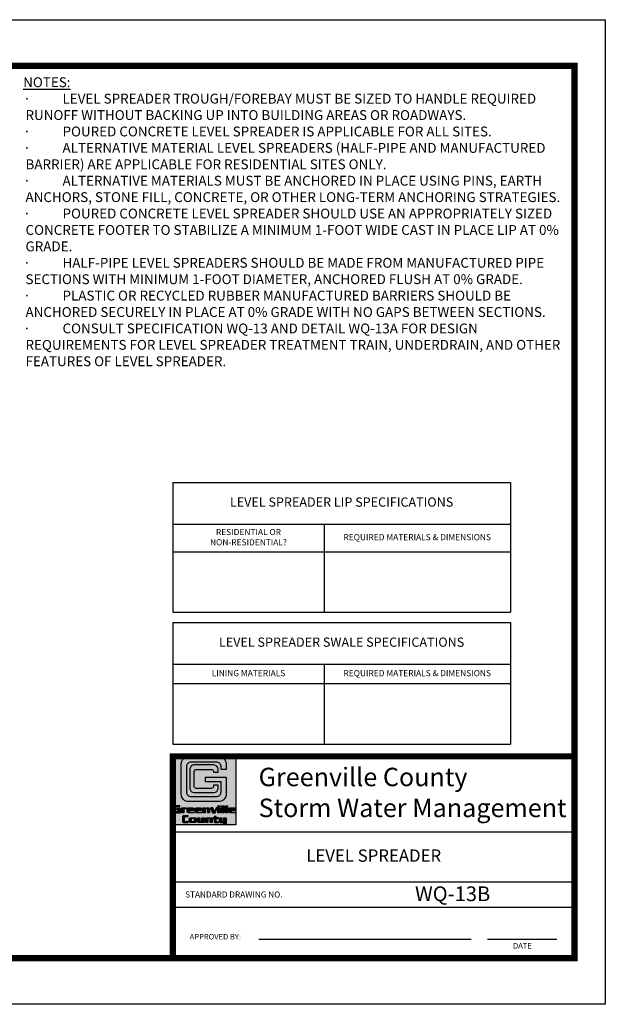
# Model space of a CAD drawing. Units: feet. Extents: x -19.8 to 5.4, y -9.4 to -1.4.
# Drawn here: x -14 to -9.3, y -9.4 to -1.4 of the extents above; entities that cross this region are included whole.
import ezdxf
from ezdxf.enums import TextEntityAlignment as Align

# ---------------------------------------------------------------- set-up
doc = ezdxf.new("R2010")
doc.units = ezdxf.units.FT
doc.header["$MEASUREMENT"] = 0
doc.layers.add('4', color=7, linetype='Continuous', plot=False)
for name, color, linetype in [('7', 7, 'Continuous'), ('8', 7, 'Continuous'), ('LAYER12-6', 7, 'Continuous'), ('TX3', 5, 'Continuous')]:
    doc.layers.add(name, color=color, linetype=linetype)
doc.styles.add('L120', font='romans.shx', dxfattribs={"height": 0.12})
doc.styles.add('L140', font='romans.shx', dxfattribs={"height": 0.14})
doc.styles.add('L80', font='romans.shx', dxfattribs={"height": 0.08})
doc.styles.add('ROMANS', font='ROMANS', dxfattribs={"height": 0.2})
doc.styles.get("Standard").update_dxf_attribs({"font": 'romans.shx'})
doc.styles.add('STYLE2', font='arial.ttf')

# ---------------------------------------------------------------- blocks, each defined once
blk = doc.blocks.new('*T83')
at = {"color": 0, "linetype": 'ByBlock', "lineweight": -2, "transparency": 16777216}
for p, q in [((0, 0), (2.7434, 0)), ((0, 0), (0, -0.9881)), ((2.7434, 0), (2.7434, -0.9881)), ((0, -0.34), (2.7434, -0.34)), ((1.229, -0.34), (1.229, -0.9881)), ((0, -0.4967), (2.7434, -0.4967)), ((0, -0.9881), (2.7434, -0.9881))]:
    blk.add_line(p, q, dxfattribs=at)
at = {"color": 0, "transparency": 16777216, "attachment_point": 5}
for s, insert, char_height, width in [('LEVEL SPREADER SWALE SPECIFICATIONS', (1.3717, -0.17), 0.075, 2.653422), ('LINING MATERIALS', (0.6145, -0.4183), 0.05, 1.13901), ('REQUIRED MATERIALS & DIMENSIONS', (1.9862, -0.4183), 0.05, 1.424412)]:
    blk.add_mtext(s, dxfattribs=dict(at, insert=insert, char_height=char_height, width=width))
blk = doc.blocks.new('*T84')
at = {"color": 0, "linetype": 'ByBlock', "lineweight": -2, "transparency": 16777216}
for p, q in [((0, 0), (2.7434, 0)), ((0, 0), (0, -1.0548)), ((2.7434, 0), (2.7434, -1.0548)), ((0, -0.34), (2.7434, -0.34)), ((1.229, -0.34), (1.229, -1.0548)), ((0, -0.5633), (2.7434, -0.5633)), ((0, -1.0548), (2.7434, -1.0548))]:
    blk.add_line(p, q, dxfattribs=at)
at = {"color": 0, "transparency": 16777216, "attachment_point": 5}
for s, insert, char_height, width in [('LEVEL SPREADER LIP SPECIFICATIONS', (1.3717, -0.17), 0.075, 2.653422), ('RESIDENTIAL OR NON-RESIDENTIAL?', (0.6145, -0.4517), 0.05, 1.13901), ('REQUIRED MATERIALS & DIMENSIONS', (1.9862, -0.4517), 0.05, 1.424412)]:
    blk.add_mtext(s, dxfattribs=dict(at, insert=insert, char_height=char_height, width=width))
blk = doc.blocks.new('Greenville County Logo')
at = {"true_color": 0x0b3765}
h = blk.add_hatch(color=148, dxfattribs=at)
h.dxf.hatch_style = 1
h.paths.add_polyline_path([(0.3737, -0.0028), (0.1283, -0.0028, 0.414214), (0.0683, -0.0628), (0.0683, -0.3076, 0.414214), (0.1283, -0.3676), (0.3737, -0.3676, 0.414214), (0.4337, -0.3076), (0.4337, -0.1698), (0.2661, -0.1698), (0.2661, -0.207), (0.3916, -0.207), (0.3916, -0.2896, -0.414214), (0.3536, -0.3276), (0.1478, -0.3276, -0.414214), (0.1098, -0.2896), (0.1098, -0.084, -0.414214), (0.1478, -0.046), (0.3536, -0.046, -0.414214), (0.3916, -0.084), (0.3916, -0.1066), (0.4337, -0.1066), (0.4337, -0.0628, 0.414214)])
at = {"true_color": 0x416129}
h = blk.add_hatch(color=69, dxfattribs=at)
h.dxf.hatch_style = 1
h.paths.add_polyline_path([(0.3334, -0.0701), (0.1733, -0.0701, 0.381635), (0.139, -0.1022), (0.139, -0.2635, 0.378411), (0.173, -0.2949), (0.3338, -0.2949, 0.387143), (0.3672, -0.2627), (0.3672, -0.2351), (0.3294, -0.2351), (0.3294, -0.2461, -0.398396), (0.3142, -0.2607), (0.19, -0.2607, -0.382373), (0.1735, -0.2465), (0.1735, -0.1225, -0.41035), (0.1896, -0.1057), (0.314, -0.1057, -0.404001), (0.3298, -0.1218), (0.3298, -0.1279), (0.3675, -0.1279), (0.3675, -0.1042, 0.381073)])
at = {"true_color": 0x0b3765}
h = blk.add_hatch(color=148, dxfattribs=at)
h.dxf.hatch_style = 1
h.paths.add_polyline_path([(0.0589, -0.4294), (0.0602, -0.4294), (0.0602, -0.4261), (0.0284, -0.4261), (0.0284, -0.4331), (0.0407, -0.4331), (0.0407, -0.4462, -0.414214), (0.0357, -0.4512), (0.0256, -0.4512, -0.414214), (0.0206, -0.4462), (0.0206, -0.4141, -0.414214), (0.0256, -0.4091), (0.057, -0.4091), (0.057, -0.4025), (0.0129, -0.4025, 0.414214), (0.0029, -0.4125), (0.0029, -0.4482, 0.414214), (0.0129, -0.4582), (0.0359, -0.4582, 0.319921), (0.0416, -0.4541, -0.817258), (0.0438, -0.4544), (0.0438, -0.4582), (0.0602, -0.4582), (0.0602, -0.4544), (0.0589, -0.4544)])
h = blk.add_hatch(color=148, dxfattribs=at)
h.dxf.hatch_style = 1
h.paths.add_polyline_path([(0.0895, -0.4327, -0.414214), (0.0945, -0.4277), (0.1097, -0.4277), (0.1097, -0.4184), (0.0936, -0.4184, -0.180728), (0.0895, -0.4237), (0.0881, -0.4237), (0.0881, -0.4184), (0.0703, -0.4184), (0.0703, -0.421), (0.0713, -0.421), (0.0713, -0.4553), (0.0703, -0.4553), (0.0703, -0.4582), (0.0895, -0.4582)])
h = blk.add_hatch(color=148, dxfattribs=at)
h.dxf.hatch_style = 1
edge = h.paths.add_edge_path()
edge.add_arc((0.1612, -0.4276), 0.00921, 357.94087, 444.235)
edge.add_line((0.1622, -0.4184), (0.1257, -0.4184))
edge.add_arc((0.1265, -0.4276), 0.00919, 95.25061, 182.09744)
edge.add_line((0.1173, -0.4279), (0.1173, -0.4482))
edge.add_arc((0.1273, -0.4482), 0.01, 180, 270)
edge.add_line((0.1273, -0.4582), (0.1706, -0.4582))
edge.add_line((0.1706, -0.4582), (0.1706, -0.4523))
edge.add_line((0.1706, -0.4523), (0.167, -0.4523))
edge.add_line((0.167, -0.4523), (0.1405, -0.4523))
edge.add_arc((0.1405, -0.4473), 0.005, 180, 270, ccw=False)
edge.add_line((0.1355, -0.4473), (0.1355, -0.4394))
edge.add_line((0.1355, -0.4394), (0.1704, -0.4394))
edge.add_line((0.1704, -0.4394), (0.1704, -0.4279))
edge = h.paths.add_edge_path(flags=16)
edge.add_line((0.135, -0.4326), (0.135, -0.4276))
edge.add_arc((0.14, -0.4276), 0.005, 90, 180, ccw=False)
edge.add_line((0.14, -0.4226), (0.1482, -0.4226))
edge.add_arc((0.1482, -0.4276), 0.005, 0, 90, ccw=False)
edge.add_line((0.1532, -0.4276), (0.1532, -0.4326))
edge.add_arc((0.1512, -0.4326), 0.002, -90, 0, ccw=False)
edge.add_line((0.1512, -0.4346), (0.137, -0.4346))
edge.add_arc((0.137, -0.4326), 0.002, 180, 270, ccw=False)
h = blk.add_hatch(color=148, dxfattribs=at)
h.dxf.hatch_style = 1
edge = h.paths.add_edge_path()
edge.add_line((0.198, -0.4394), (0.233, -0.4394))
edge.add_line((0.233, -0.4394), (0.233, -0.4279))
edge.add_arc((0.2238, -0.4276), 0.00921, 357.94087, 444.235)
edge.add_line((0.2247, -0.4184), (0.1882, -0.4184))
edge.add_arc((0.1891, -0.4276), 0.00919, 95.25061, 182.09744)
edge.add_line((0.1799, -0.4279), (0.1799, -0.4482))
edge.add_arc((0.1899, -0.4482), 0.01, 180, 270)
edge.add_line((0.1899, -0.4582), (0.2332, -0.4582))
edge.add_line((0.2332, -0.4582), (0.2332, -0.4523))
edge.add_line((0.2332, -0.4523), (0.2296, -0.4523))
edge.add_line((0.2296, -0.4523), (0.203, -0.4523))
edge.add_arc((0.203, -0.4473), 0.005, 180, 270, ccw=False)
edge.add_line((0.198, -0.4473), (0.198, -0.4394))
edge = h.paths.add_edge_path(flags=16)
edge.add_line((0.1976, -0.4326), (0.1976, -0.4276))
edge.add_arc((0.2026, -0.4276), 0.005, 90, 180, ccw=False)
edge.add_line((0.2026, -0.4226), (0.2108, -0.4226))
edge.add_arc((0.2108, -0.4276), 0.005, 0, 90, ccw=False)
edge.add_line((0.2158, -0.4276), (0.2158, -0.4326))
edge.add_arc((0.2138, -0.4326), 0.002, -90, 0, ccw=False)
edge.add_line((0.2138, -0.4346), (0.1996, -0.4346))
edge.add_arc((0.1996, -0.4326), 0.002, 180, 270, ccw=False)
h = blk.add_hatch(color=148, dxfattribs=at)
h.dxf.hatch_style = 1
h.paths.add_polyline_path([(0.2622, -0.4261, -0.414214), (0.2647, -0.4236), (0.2781, -0.4236, -0.414214), (0.2806, -0.4261), (0.2806, -0.4582), (0.2984, -0.4582), (0.2984, -0.4286, 0.403021), (0.2884, -0.4184), (0.2659, -0.4184, -0.23558), (0.2622, -0.4204), (0.2603, -0.4204), (0.2603, -0.4184), (0.2447, -0.4184), (0.2447, -0.4582), (0.2622, -0.4582)])
h = blk.add_hatch(color=148, dxfattribs=at)
h.dxf.hatch_style = 1
h.paths.add_polyline_path([(0.3256, -0.4184), (0.3046, -0.4184), (0.3217, -0.4582), (0.3426, -0.4582), (0.3602, -0.4184), (0.3522, -0.4184), (0.3401, -0.4486), (0.3378, -0.4486)])
h = blk.add_hatch(color=148, dxfattribs=at)
h.dxf.hatch_style = 1
h.paths.add_polyline_path([(0.3851, -0.4025), (0.3664, -0.4025), (0.3664, -0.4111), (0.3851, -0.4111)])
h = blk.add_hatch(color=148, dxfattribs=at)
h.dxf.hatch_style = 1
h.paths.add_polyline_path([(0.3851, -0.4184), (0.3664, -0.4184), (0.3664, -0.4582), (0.3851, -0.4582)])
h = blk.add_hatch(color=148, dxfattribs=at)
h.dxf.hatch_style = 1
h.paths.add_polyline_path([(0.4148, -0.4025), (0.3972, -0.4025), (0.3972, -0.4582), (0.4148, -0.4582)])
h = blk.add_hatch(color=148, dxfattribs=at)
h.dxf.hatch_style = 1
h.paths.add_polyline_path([(0.4443, -0.4025), (0.4266, -0.4025), (0.4266, -0.4582), (0.4443, -0.4582)])
h = blk.add_hatch(color=148, dxfattribs=at)
h.dxf.hatch_style = 1
edge = h.paths.add_edge_path()
edge.add_arc((0.4996, -0.4276), 0.00921, 357.94087, 444.235)
edge.add_line((0.5005, -0.4184), (0.464, -0.4184))
edge.add_arc((0.4649, -0.4276), 0.00919, 95.25061, 182.09744)
edge.add_line((0.4557, -0.4279), (0.4557, -0.4482))
edge.add_arc((0.4657, -0.4482), 0.01, 180, 270)
edge.add_line((0.4657, -0.4582), (0.509, -0.4582))
edge.add_line((0.509, -0.4582), (0.509, -0.4523))
edge.add_line((0.509, -0.4523), (0.5054, -0.4523))
edge.add_line((0.5054, -0.4523), (0.4788, -0.4523))
edge.add_arc((0.4788, -0.4473), 0.005, 180, 270, ccw=False)
edge.add_line((0.4738, -0.4473), (0.4738, -0.4394))
edge.add_line((0.4738, -0.4394), (0.5088, -0.4394))
edge.add_line((0.5088, -0.4394), (0.5088, -0.4279))
edge = h.paths.add_edge_path(flags=16)
edge.add_line((0.4734, -0.4326), (0.4734, -0.4276))
edge.add_arc((0.4784, -0.4276), 0.005, 90, 180, ccw=False)
edge.add_line((0.4784, -0.4226), (0.4866, -0.4226))
edge.add_arc((0.4866, -0.4276), 0.005, 0, 90, ccw=False)
edge.add_line((0.4916, -0.4276), (0.4916, -0.4326))
edge.add_arc((0.4896, -0.4326), 0.002, -90, 0, ccw=False)
edge.add_line((0.4896, -0.4346), (0.4754, -0.4346))
edge.add_arc((0.4754, -0.4326), 0.002, 180, 270, ccw=False)
h = blk.add_hatch(color=148, dxfattribs=at)
h.dxf.hatch_style = 1
h.paths.add_polyline_path([(0.0952, -0.4969, -0.414214), (0.1027, -0.4894), (0.1244, -0.4894), (0.1244, -0.4824), (0.0896, -0.4824, 0.414214), (0.0771, -0.4949), (0.0771, -0.5258, 0.414214), (0.0896, -0.5383), (0.1245, -0.5383), (0.1245, -0.5315), (0.1027, -0.5315, -0.414214), (0.0952, -0.524)])
h = blk.add_hatch(color=148, dxfattribs=at)
h.dxf.hatch_style = 1
h.paths.add_polyline_path([(0.1897, -0.5087, 0.414214), (0.1797, -0.4987), (0.1437, -0.4987, 0.414214), (0.1337, -0.5087), (0.1337, -0.5283, 0.414214), (0.1437, -0.5383), (0.1797, -0.5383, 0.414214), (0.1897, -0.5283)])
h.paths.add_polyline_path([(0.1721, -0.5243, -0.414214), (0.1631, -0.5333), (0.1606, -0.5333, -0.414214), (0.1516, -0.5243), (0.1516, -0.5123, -0.414214), (0.1606, -0.5033), (0.1631, -0.5033, -0.414214), (0.1721, -0.5123)], flags=16)
h = blk.add_hatch(color=148, dxfattribs=at)
h.dxf.hatch_style = 1
edge = h.paths.add_edge_path()
edge.add_line((0.2536, -0.4987), (0.2359, -0.4987))
edge.add_line((0.2359, -0.4987), (0.2359, -0.4987))
edge.add_line((0.2359, -0.4987), (0.2359, -0.5284))
edge.add_arc((0.2309, -0.5284), 0.005, -90, 0, ccw=False)
edge.add_line((0.2309, -0.5334), (0.2236, -0.5334))
edge.add_arc((0.2236, -0.5284), 0.005, 180, 270, ccw=False)
edge.add_line((0.2186, -0.5284), (0.2186, -0.4987))
edge.add_line((0.2186, -0.4987), (0.2009, -0.4987))
edge.add_line((0.2009, -0.4987), (0.2009, -0.4987))
edge.add_line((0.2009, -0.4987), (0.2009, -0.5283))
edge.add_arc((0.2109, -0.5283), 0.01, 180, 270)
edge.add_line((0.2109, -0.5383), (0.232, -0.5383))
edge.add_arc((0.2316, -0.5305), 0.00782, 272.96808, 325.55424)
edge.add_line((0.238, -0.535), (0.238, -0.5383))
edge.add_line((0.238, -0.5383), (0.2536, -0.5383))
edge.add_line((0.2536, -0.5383), (0.2536, -0.4987))
h = blk.add_hatch(color=148, dxfattribs=at)
h.dxf.hatch_style = 1
h.paths.add_polyline_path([(0.3205, -0.5087, 0.414214), (0.3105, -0.4987), (0.2879, -0.4987, -0.205375), (0.2842, -0.5006), (0.2824, -0.5006), (0.2824, -0.4987), (0.2668, -0.4987), (0.2668, -0.4987), (0.2668, -0.5383), (0.2842, -0.5383), (0.2842, -0.5063, -0.414214), (0.2867, -0.5038), (0.3002, -0.5038, -0.414214), (0.3027, -0.5063), (0.3027, -0.5383), (0.3205, -0.5383)])
h = blk.add_hatch(color=148, dxfattribs=at)
h.dxf.hatch_style = 1
h.paths.add_polyline_path([(0.3519, -0.5042), (0.3701, -0.5042), (0.3701, -0.4987), (0.3519, -0.4987), (0.3519, -0.488), (0.3348, -0.488), (0.3348, -0.4987), (0.3277, -0.4987), (0.3277, -0.5043), (0.3348, -0.5043), (0.3348, -0.5283, 0.414214), (0.3448, -0.5383), (0.3713, -0.5383), (0.3713, -0.5335), (0.3569, -0.5335, -0.414214), (0.3519, -0.5285)])
h = blk.add_hatch(color=148, dxfattribs=at)
h.dxf.hatch_style = 1
edge = h.paths.add_edge_path()
edge.add_line((0.4337, -0.4987), (0.4155, -0.4987))
edge.add_line((0.4155, -0.4987), (0.4155, -0.528))
edge.add_arc((0.4105, -0.528), 0.005, -90, 0, ccw=False)
edge.add_line((0.4105, -0.533), (0.4024, -0.533))
edge.add_arc((0.4024, -0.528), 0.005, 180, 270, ccw=False)
edge.add_line((0.3974, -0.528), (0.3974, -0.4987))
edge.add_line((0.3974, -0.4987), (0.3792, -0.4987))
edge.add_line((0.3792, -0.4987), (0.3792, -0.5283))
edge.add_arc((0.3892, -0.5283), 0.01, 180, 270)
edge.add_line((0.3892, -0.5383), (0.4092, -0.5383))
edge.add_arc((0.4085, -0.5249), 0.0135, 272.7959, 301.03363)
edge.add_line((0.4155, -0.5364), (0.4155, -0.5383))
edge.add_line((0.4155, -0.5383), (0.4155, -0.5448))
edge.add_arc((0.4105, -0.5448), 0.005, -90, 0, ccw=False)
edge.add_line((0.4105, -0.5498), (0.3824, -0.5498))
edge.add_line((0.3824, -0.5498), (0.3824, -0.5554))
edge.add_line((0.3824, -0.5554), (0.4219, -0.5554))
edge.add_arc((0.422, -0.5437), 0.0117, 269.29691, 356.57636)
edge.add_line((0.4337, -0.5444), (0.4337, -0.4987))
at = {"layer": 'Defpoints'}
h = blk.add_hatch(color=255, dxfattribs=at)
h.dxf.hatch_style = 1
h.paths.add_polyline_path([(0.5124, 0), (0, 0), (0, -0.5575), (0.5124, -0.5575)])
for points in [[(0, 0), (0.5124, 0), (0.5124, -0.5575), (0, -0.5575)], [(0.3664, -0.4025), (0.3851, -0.4025), (0.3851, -0.4111), (0.3664, -0.4111)], [(0.3664, -0.4184), (0.3851, -0.4184), (0.3851, -0.4582), (0.3664, -0.4582)], [(0.3972, -0.4025), (0.4148, -0.4025), (0.4148, -0.4582), (0.3972, -0.4582)], [(0.4266, -0.4025), (0.4443, -0.4025), (0.4443, -0.4582), (0.4266, -0.4582)]]:
    blk.add_lwpolyline(points, close=True, dxfattribs=at)
at = {"layer": 'Defpoints', "flags": 128}
for points in [[(0.3916, -0.207), (0.2661, -0.207), (0.2661, -0.1698), (0.4337, -0.1698), (0.4337, -0.3076, -0.414214), (0.3737, -0.3676), (0.1283, -0.3676, -0.414214), (0.0683, -0.3076), (0.0683, -0.0628, -0.414214), (0.1283, -0.0028), (0.3737, -0.0028, -0.414214), (0.4337, -0.0628), (0.4337, -0.1066), (0.3916, -0.1066), (0.3916, -0.084, 0.414214), (0.3536, -0.046), (0.1478, -0.046, 0.414214), (0.1098, -0.084), (0.1098, -0.2896, 0.414214), (0.1478, -0.3276), (0.3536, -0.3276, 0.414214), (0.3916, -0.2896)], [(0.057, -0.4091), (0.057, -0.4025), (0.0129, -0.4025, 0.414214), (0.0029, -0.4125), (0.0029, -0.4482, 0.414214), (0.0129, -0.4582), (0.0359, -0.4582, 0.319581), (0.0416, -0.4541, -0.879183), (0.0438, -0.4545), (0.0438, -0.4582), (0.0602, -0.4582), (0.0602, -0.4544), (0.0589, -0.4544), (0.0589, -0.4294), (0.0602, -0.4294), (0.0602, -0.4261), (0.0284, -0.4261), (0.0284, -0.4331), (0.0407, -0.4331), (0.0407, -0.4462, -0.414214), (0.0357, -0.4512), (0.0256, -0.4512, -0.414214), (0.0206, -0.4462), (0.0206, -0.4141, -0.414214), (0.0256, -0.4091)], [(0.0713, -0.4553), (0.0713, -0.421), (0.0703, -0.421), (0.0703, -0.4184), (0.0881, -0.4184), (0.0881, -0.4237), (0.0895, -0.4237, 0.180728), (0.0936, -0.4184), (0.1097, -0.4184), (0.1097, -0.4277), (0.0945, -0.4277, 0.414214), (0.0895, -0.4327), (0.0895, -0.4582), (0.0703, -0.4582), (0.0703, -0.4553)], [(0.1704, -0.4279), (0.1704, -0.4394), (0.1355, -0.4394), (0.1355, -0.4473, 0.414214), (0.1405, -0.4523), (0.167, -0.4523), (0.167, -0.4523), (0.1706, -0.4523), (0.1706, -0.4582), (0.1273, -0.4582, -0.414214), (0.1173, -0.4482), (0.1173, -0.4279, -0.398185), (0.1257, -0.4184), (0.1622, -0.4184, -0.395394)], [(0.233, -0.4279), (0.233, -0.4394), (0.198, -0.4394), (0.198, -0.4473, 0.414214), (0.203, -0.4523), (0.2296, -0.4523), (0.2296, -0.4523), (0.2332, -0.4523), (0.2332, -0.4582), (0.1899, -0.4582, -0.414214), (0.1799, -0.4482), (0.1799, -0.4279, -0.398185), (0.1882, -0.4184), (0.2247, -0.4184, -0.395394)], [(0.2984, -0.4582), (0.2806, -0.4582), (0.2806, -0.4261, 0.414214), (0.2781, -0.4236), (0.2647, -0.4236, 0.414214), (0.2622, -0.4261), (0.2622, -0.4582), (0.2447, -0.4582), (0.2447, -0.4184), (0.2603, -0.4184), (0.2603, -0.4204), (0.2622, -0.4204, 0.23558), (0.2659, -0.4184), (0.2884, -0.4184, -0.403021), (0.2984, -0.4286)], [(0.5088, -0.4279), (0.5088, -0.4394), (0.4738, -0.4394), (0.4738, -0.4473, 0.414214), (0.4788, -0.4523), (0.5054, -0.4523), (0.5054, -0.4523), (0.509, -0.4523), (0.509, -0.4582), (0.4657, -0.4582, -0.414214), (0.4557, -0.4482), (0.4557, -0.4279, -0.398185), (0.464, -0.4184), (0.5005, -0.4184, -0.395394)], [(0.1244, -0.4894), (0.1244, -0.4824), (0.0896, -0.4824, 0.414214), (0.0771, -0.4949), (0.0771, -0.5258, 0.414214), (0.0896, -0.5383), (0.1245, -0.5383), (0.1245, -0.5315), (0.1027, -0.5315, -0.414214), (0.0952, -0.524), (0.0952, -0.4969, -0.414214), (0.1027, -0.4894)], [(0.238, -0.5383), (0.238, -0.535, -0.233564), (0.232, -0.5383), (0.2109, -0.5383, -0.414214), (0.2009, -0.5283), (0.2009, -0.4987), (0.2186, -0.4987), (0.2186, -0.5284, 0.414214), (0.2236, -0.5334), (0.2309, -0.5334, 0.414214), (0.2359, -0.5284), (0.2359, -0.4987), (0.2536, -0.4987), (0.2536, -0.5383)], [(0.3205, -0.5383), (0.3027, -0.5383), (0.3027, -0.5063, 0.414214), (0.3002, -0.5038), (0.2867, -0.5038, 0.414214), (0.2842, -0.5063), (0.2842, -0.5383), (0.2668, -0.5383), (0.2668, -0.4987), (0.2824, -0.4987), (0.2824, -0.5006), (0.2842, -0.5006, 0.205375), (0.2879, -0.4987), (0.3105, -0.4987, -0.414214), (0.3205, -0.5087)], [(0.3519, -0.488), (0.3348, -0.488), (0.3348, -0.4987), (0.3277, -0.4987), (0.3277, -0.5043), (0.3348, -0.5043), (0.3348, -0.5283, 0.414214), (0.3448, -0.5383), (0.3713, -0.5383), (0.3713, -0.5335), (0.3569, -0.5335, -0.414214), (0.3519, -0.5285), (0.3519, -0.5042), (0.3701, -0.5042), (0.3701, -0.4987), (0.3519, -0.4987)], [(0.3792, -0.4987), (0.3974, -0.4987), (0.3974, -0.528, 0.414214), (0.4024, -0.533), (0.4105, -0.533, 0.414214), (0.4155, -0.528), (0.4155, -0.4987), (0.4337, -0.4987), (0.4337, -0.5444, -0.400374), (0.4219, -0.5554), (0.3824, -0.5554), (0.3824, -0.5498), (0.4105, -0.5498, 0.414214), (0.4155, -0.5448), (0.4155, -0.5383), (0.4155, -0.5364, -0.123838), (0.4092, -0.5383), (0.3892, -0.5383, -0.414214), (0.3792, -0.5283)]]:
    blk.add_lwpolyline(points, format="xyb", close=True, dxfattribs=at)
blk.add_lwpolyline([(0.3334, -0.0701), (0.1733, -0.0701, 0.381635), (0.139, -0.1022), (0.139, -0.2635, 0.378411), (0.173, -0.2949), (0.3338, -0.2949, 0.387143), (0.3672, -0.2627), (0.3672, -0.2351), (0.3294, -0.2351), (0.3294, -0.2461, -0.398396), (0.3142, -0.2607), (0.19, -0.2607, -0.382373), (0.1735, -0.2465), (0.1735, -0.122, -0.402283), (0.1896, -0.1057), (0.314, -0.1057, -0.404001), (0.3298, -0.1218), (0.3298, -0.1279), (0.3675, -0.1279), (0.3675, -0.1042, 0.381073), (0.3334, -0.0701, 13.520957)], format="xyb", dxfattribs=at)
at = {"layer": 'Defpoints'}
for points in [[(0.14, -0.4226), (0.1482, -0.4226, -0.414214), (0.1532, -0.4276), (0.1532, -0.4326, -0.414214), (0.1512, -0.4346), (0.137, -0.4346, -0.414214), (0.135, -0.4326), (0.135, -0.4276, -0.414214)], [(0.2026, -0.4226), (0.2108, -0.4226, -0.414214), (0.2158, -0.4276), (0.2158, -0.4326, -0.414214), (0.2138, -0.4346), (0.1996, -0.4346, -0.414214), (0.1976, -0.4326), (0.1976, -0.4276, -0.414214)], [(0.4784, -0.4226), (0.4866, -0.4226, -0.414214), (0.4916, -0.4276), (0.4916, -0.4326, -0.414214), (0.4896, -0.4346), (0.4754, -0.4346, -0.414214), (0.4734, -0.4326), (0.4734, -0.4276, -0.414214)], [(0.1437, -0.4987), (0.1797, -0.4987, -0.414214), (0.1897, -0.5087), (0.1897, -0.5283, -0.414214), (0.1797, -0.5383), (0.1437, -0.5383, -0.414214), (0.1337, -0.5283), (0.1337, -0.5087, -0.414214)], [(0.1606, -0.5033), (0.1631, -0.5033, -0.414214), (0.1721, -0.5123), (0.1721, -0.5243, -0.414214), (0.1631, -0.5333), (0.1606, -0.5333, -0.414214), (0.1516, -0.5243), (0.1516, -0.5123, -0.414214)]]:
    blk.add_lwpolyline(points, format="xyb", close=True, dxfattribs=at)
at = {"layer": 'Defpoints', "flags": 128}
blk.add_lwpolyline([(0.3046, -0.4184), (0.3217, -0.4582), (0.3426, -0.4582), (0.3602, -0.4184), (0.3522, -0.4184), (0.3401, -0.4486), (0.3378, -0.4486), (0.3256, -0.4184)], close=True, dxfattribs=at)

msp = doc.modelspace()

# ---------------------------------------------------------------- linework, layer by layer
at = {"layer": '4', "flags": 128}
msp.add_lwpolyline([(-19.75, -1.375), (-9.25, -1.375), (-9.25, -9.375), (-19.75, -9.375)], close=True, dxfattribs=at)
at = {"layer": '7', "color": 7, "linetype": 'Continuous'}
for p, q in [((-12.0664, -8.8461), (-10.3419, -8.8461)), ((-10.209, -8.8461), (-9.6439, -8.8461))]:
    msp.add_line(p, q, dxfattribs=at)
at = {"layer": '8', "color": 5, "linetype": 'Continuous'}
for p, q in [((-12.7655, -7.9725), (-9.5, -7.9725)), ((-12.7655, -8.3807), (-9.5, -8.3807)), ((-12.7655, -8.5848), (-9.5, -8.5848))]:
    msp.add_line(p, q, dxfattribs=at)
at = {"layer": '8', "color": 5, "linetype": 'Continuous', "const_width": 0.05}
for points in [[(-19.5, -9), (-9.5, -9), (-9.5, -1.75), (-19.5, -1.75), (-19.5, -9)], [(-12.7655, -8.993), (-12.7655, -7.3603), (-9.5, -7.3603)]]:
    msp.add_lwpolyline(points, dxfattribs=at)

# ---------------------------------------------------------------- block references
for name, p in [('*T84', (-12.7655, -5.1341)), ('*T83', (-12.7655, -6.2722)), ('Greenville County Logo', (-12.7655, -7.3603))]:
    msp.add_blockref(name, p)

# ---------------------------------------------------------------- texts
at = {"insert": (-13.9826, -1.8432), "char_height": 0.08, "attachment_point": 1, "style": 'L80'}
msp.add_mtext_dynamic_manual_height_columns('{\\LNOTES:}\\P\\pi-0.24,l0.24,t0.24;{\\fSymbol|b0|i0|c2|p18;·^I}LEVEL SPREADER TROUGH/FOREBAY MUST BE SIZED TO HANDLE REQUIRED RUNOFF WITHOUT BACKING UP INTO BUILDING AREAS OR ROADWAYS.\\P{\\fSymbol|b0|i0|c2|p18;·^I}POURED CONCRETE LEVEL SPREADER IS APPLICABLE FOR ALL SITES.\\P{\\fSymbol|b0|i0|c2|p18;·^I}ALTERNATIVE MATERIAL LEVEL SPREADERS (HALF-PIPE AND MANUFACTURED BARRIER) ARE APPLICABLE FOR RESIDENTIAL SITES ONLY.\\P{\\fSymbol|b0|i0|c2|p18;·^I}ALTERNATIVE MATERIALS MUST BE ANCHORED IN PLACE USING PINS, EARTH ANCHORS, STONE FILL, CONCRETE, OR OTHER LONG-TERM ANCHORING STRATEGIES.\\P{\\fSymbol|b0|i0|c2|p18;·^I}POURED CONCRETE LEVEL SPREADER SHOULD USE AN APPROPRIATELY SIZED CONCRETE FOOTER TO STABILIZE A MINIMUM 1-FOOT WIDE CAST IN PLACE LIP AT 0% GRADE.\\P{\\fSymbol|b0|i0|c2|p18;·^I}HALF-PIPE LEVEL SPREADERS SHOULD BE MADE FROM MANUFACTURED PIPE SECTIONS WITH MINIMUM 1-FOOT DIAMETER, ANCHORED FLUSH AT 0% GRADE.\\P{\\fSymbol|b0|i0|c2|p18;·^I}PLASTIC OR RECYCLED RUBBER MANUFACTURED BARRIERS SHOULD BE ANCHORED SECURELY IN PLACE AT 0% GRADE WITH NO GAPS BETWEEN SECTIONS.\\P{\\fSymbol|b0|i0|c2|p18;·^I}CONSULT SPECIFICATION WQ-13 AND DETAIL WQ-13A FOR DESIGN REQUIREMENTS FOR LEVEL SPREADER TREATMENT TRAIN, UNDERDRAIN, AND OTHER FEATURES OF LEVEL SPREADER.', width=4.387564, gutter_width=8, heights=[4.696], dxfattribs=at)
at = {"layer": '7', "color": 7, "linetype": 'Continuous', "style": 'ROMANS'}
msp.add_text('STANDARD DRAWING NO.', height=0.049, dxfattribs=at).set_placement((-12.6655, -8.4828), align=Align.MIDDLE_LEFT)
msp.add_text('APPROVED BY:', height=0.045, dxfattribs=at).set_placement((-12.6286, -8.8483))
msp.add_text('DATE', height=0.045, dxfattribs=at).set_placement((-9.924, -8.9217), align=Align.CENTER)
at = {"layer": 'LAYER12-6', "color": 5, "style": 'STYLE2'}
for s, p in [('Greenville County', (-12.0684, -7.603)), ('Storm Water Management', (-12.0684, -7.8539))]:
    msp.add_text(s, height=0.15, dxfattribs=at).set_placement(p)
at = {"layer": 'TX3'}
for s, height, style, p in [('LEVEL SPREADER', 0.1, 'L140', (-11.1327, -8.1796)), ('         WQ-13B', 0.12, 'L120', (-10.6562, -8.4924))]:
    msp.add_text(s, height=height, dxfattribs=dict(at, style=style)).set_placement(p, align=Align.MIDDLE)

doc.saveas('drawing.dxf')
